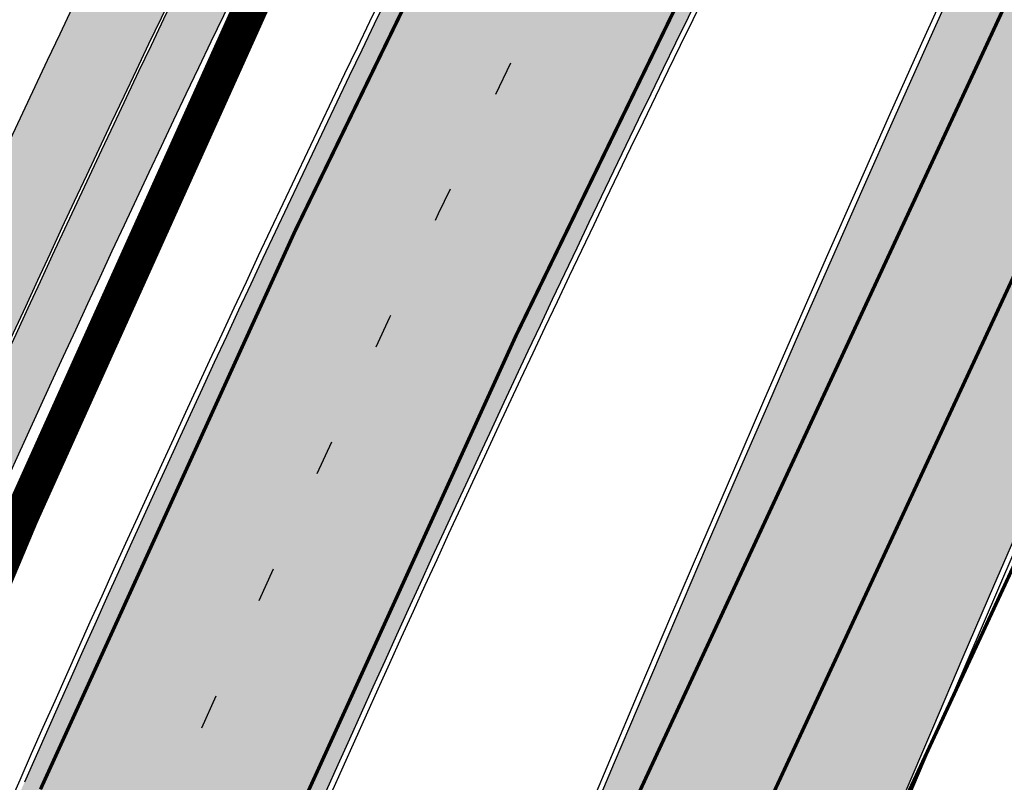
# Model space of a CAD drawing. Units: millimetres. Extents: x 1474 to 557623, y 859 to 6588792.
# Drawn here: x 9036 to 9064, y 10522 to 10544 of the extents above; entities that cross this region are included whole.
import ezdxf

# ---------------------------------------------------------------- set-up
doc = ezdxf.new("R2010")
doc.units = ezdxf.units.MM
doc.linetypes.add('Tkm_921_50', pattern=[4, 1, -3])
for name, color, linetype in [('OPT-krundi piir', 1, 'Continuous'), ('tee', 252, 'Continuous'), ('TL_L_kattemärgistus', 7, 'Continuous'), ('TL_tee_servajoon', 251, 'Continuous'), ('TL_tee_äk_8x20', 251, 'Continuous'), ('TL_tee_äk_ST_10cm', 251, 'Continuous')]:
    doc.layers.add(name, color=color, linetype=linetype)
for name, color, linetype, true_color in [('TL_katend_AB_JRT', 7, 'Continuous', 0xcfe7e7), ('TL_katend_AB_KT', 7, 'Continuous', 0xfff5d6), ('TL_katend_AB_ST-1a', 7, 'Continuous', 0xcbcbcb)]:
    doc.layers.add(name, color=color, linetype=linetype, true_color=true_color)
picture_1 = doc.add_image_def('image2.png', size_in_pixel=(2418, 1847))

# ---------------------------------------------------------------- blocks, each defined once
blk = doc.blocks.new('ringtee')
at = {"layer": 'TL_katend_AB_JRT', "transparency": 33554687}
h = blk.add_hatch(color=256, dxfattribs=at)
h.dxf.hatch_style = 1
edge = h.paths.add_edge_path()
edge.add_arc((546352.8018740426, 6583894.19168174), 34.00000003334782, 327.0163155419566, 341.2120487789037)
edge.add_arc((546413.3917626304, 6583873.579418283), 29.99999999714027, 146.8306961813462, 161.2120487861091, ccw=False)
edge.add_line((546388.2800361315, 6583889.992863749), (546398.1281034127, 6583905.059899651))
edge.add_arc((546423.2398299295, 6583888.646454171), 30.00000001979832, 132.4691846239531, 146.8306961777463, ccw=False)
edge.add_arc((546380.0274408003, 6583935.855451467), 33.9999999792561, 312.4691846140733, 326.830696184669)
edge.add_line((546408.4873974855, 6583917.253546616), (546453.56594193, 6583986.221398697))
edge.add_arc((546425.1059852222, 6584004.823303564), 34.00000000741835, 326.8306961819521, 341.1922077298643)
edge.add_arc((546485.6887323011, 6583984.190059576), 30.00000000129209, 146.8306961886739, 161.1922077305436, ccw=False)
edge.add_line((546460.5770057966, 6584000.603505041), (546470.4250730742, 6584015.670540942))
edge.add_arc((546495.5367995312, 6583999.257095517), 29.99999993964803, 136.7773749401039, 146.8306962030647, ccw=False)
edge.add_line((546473.6758519129, 6584019.802142745), (546483.3641984109, 6584026.327887505))
edge.add_arc((547329.8386476765, 6583473.057995299), 1011.250002166454, 144.492234717001, 146.8306961782707, ccw=False)
edge.add_arc((546459.0227701864, 6584094.383010598), 58.49999999534605, 324.4922347136628, 331.2738727796689)
edge.add_line((546510.3230048134, 6584066.266539861), (546513.024818751, 6584071.196165995))
edge.add_line((546513.024818751, 6584071.196165995), (546528.4257719261, 6584099.296154747))
edge.add_arc((546584.9875690809, 6584068.295943421), 64.49999999696664, 142.6104101772914, 151.2738727800069, ccw=False)
edge.add_line((546533.7407089908, 6584107.46237459), (546559.4053445992, 6584141.042967743))
edge.add_arc((546583.2410934477, 6584122.826023048), 29.99999995343533, 126.2464847897592, 142.6104101939039, ccw=False)
edge.add_arc((546546.3033315525, 6584149.425476928), 19.34999997247286, 352.8601962222171, 358.6065360500191)
edge.add_arc((546583.2410935197, 6584122.826022968), 31.50000006031324, 123.9537363268775, 142.6104101563594)
edge.add_line((546558.2135571546, 6584141.953814981), (546532.5489215463, 6584108.373221827))
edge.add_arc((546584.9875690907, 6584068.295943419), 66.0000000067562, 142.6104101808772, 151.273872783623)
edge.add_line((546527.1103812937, 6584100.017089892), (546509.0076142019, 6584066.987475045))
edge.add_arc((546459.0227703042, 6584094.383010568), 56.9999998777777, 324.49223471122053, 331.27387279081324, ccw=False)
edge.add_arc((547329.8386563124, 6583473.057989532), 1012.750012550231, 144.4922347328242, 146.8304527896784)
edge.add_line((546482.1109657768, 6584027.152160788), (546472.5828045297, 6584020.829395108))
edge.add_arc((546495.5367996607, 6583999.257095411), 31.50000010583797, 136.7773749626103, 146.8306961703733)
edge.add_line((546469.169486749, 6584016.491213216), (546459.3214194714, 6584001.424177315))
edge.add_arc((546485.6887323157, 6583984.19005957), 31.50000001730434, 146.8306961926276, 161.1922077273506)
edge.add_arc((546425.1059852218, 6584004.823303566), 32.50000000821588, 326.8306961815246, 341.19220772740914, ccw=False)
edge.add_line((546452.3103556052, 6583987.042070972), (546407.2318111605, 6583918.07421889))
edge.add_arc((546380.0274407614, 6583935.855451498), 32.50000002897308, 312.4691846265009, 326.8306961759559, ccw=False)
edge.add_arc((546423.2398299588, 6583888.646454148), 31.50000005659198, 132.4691846345518, 146.8306961725962)
edge.add_line((546396.8725170876, 6583905.880571924), (546387.0244498063, 6583890.813536023))
edge.add_arc((546413.3917626692, 6583873.579418265), 31.50000003951978, 146.8306961927302, 161.2120487784604)
edge.add_arc((546352.8018740383, 6583894.191681743), 32.50000003828827, 327.0163155426586, 341.21204877624467, ccw=False)
edge.add_arc((547232.1008358401, 6583323.524179078), 1015.750000115947, 147.0163155356493, 151.9248068839036)
edge.add_line((546335.8734135166, 6583801.56651006), (546314.1452914359, 6583760.830914941))
edge.add_arc((546943.2470901399, 6583425.271789229), 712.999999986899, 151.9248068841728, 156.1975912703558)
edge.add_arc((546943.2470901649, 6583425.271789232), 713.000000008304, 156.1975912714414, 160.595385629175)
edge.add_arc((547232.1008357378, 6583323.524179153), 1019.249999989181, 160.5953856290943, 163.304989623353)
edge.add_arc((546558.9734938064, 6583525.408165706), 316.5000000018895, 163.3049896235432, 173.005989181071)
edge.add_line((546244.8286065962, 6583563.946975248), (546239.7416604188, 6583522.481290341))
edge.add_arc((546231.3049071372, 6583523.516275394), 8.499999999632138, 286.7269475895769, 353.00614178480123, ccw=False)
edge.add_arc((546245.2955062698, 6583476.9625914), 40.11051694332609, 106.7268862126413, 111.6464489251073)
edge.add_arc((546213.5865459668, 6583556.860980243), 45.85000133808029, 275.9514177657647, 291.64644891175004, ccw=False)
edge.add_arc((546218.7034079831, 6583507.776970181), 3.499996845629941, 95.95141793980092, 183.9192911271828)
edge.add_arc((546213.5865364335, 6583556.860977907), 49.35000000099119, 271.8870500234702, 273.6158385344161)
edge.add_line((546216.6988635806, 6583507.609217331), (546216.7039749236, 6583507.824455165))
edge.add_arc((546218.7034112221, 6583507.776973714), 1.999999999993147, 95.95140654357112, 178.6396288113952, ccw=False)
edge.add_arc((546213.5865589741, 6583556.860983437), 47.34999683277544, 275.9514065388912, 291.6464320033812)
edge.add_arc((546245.2954945319, 6583476.962588155), 38.61051830573507, 99.02867697811422, 111.646432005544, ccw=False)
edge.add_arc((546226.5197743758, 6583529.679170063), 19.3498989521469, 311.0861449604975, 318.4396195397922)
edge.add_arc((546245.2954842941, 6583476.962750064), 40.11035683707946, 96.14988430350432, 99.88754310696638)
edge.add_arc((546231.3049098917, 6583523.516297867), 10.00000000285371, 315.2595547922153, 334.9807644796033)
edge.add_arc((546231.3049098912, 6583523.516297866), 10.00000000285457, 334.9807644855671, 353.005989180159)
edge.add_line((546241.2304987473, 6583522.298641955), (546246.3174449247, 6583563.764326863))
edge.add_arc((546558.973493806, 6583525.408165709), 315.0000000007777, 163.3049896234096, 173.0059891812814, ccw=False)
edge.add_arc((547232.1008357524, 6583323.52417915), 1017.750000004139, 160.5953856289897, 163.3049896232548, ccw=False)
edge.add_arc((546943.2470901649, 6583425.271789233), 711.5000000081966, 156.1975912714618, 160.5953856289161, ccw=False)
edge.add_arc((546943.2470901312, 6583425.271789229), 711.4999999788201, 151.9248068840184, 156.1975912700901, ccw=False)
edge.add_line((546315.4687875054, 6583760.124970075), (546337.196909591, 6583800.860565202))
edge.add_arc((547232.1008358701, 6583323.524179063), 1014.250000149166, 147.01631553588, 151.9248068834886, ccw=False)
h = blk.add_hatch(color=256, dxfattribs=at)
h.dxf.hatch_style = 1
edge = h.paths.add_edge_path()
edge.add_arc((546566.3189550668, 6584135.489469165), 29.99999998320967, 317.0992549926583, 333.45926871234917, ccw=False)
edge.add_arc((547090.0807986914, 6583648.767237768), 684.9999995785781, 137.0992549969826, 140.4936260843794)
edge.add_arc((546511.801212747, 6584125.572197736), 64.50000000161927, 314.6116361215398, 320.49362607965514, ccw=False)
edge.add_arc((546536.030481427, 6584101.012219328), 29.99999999933057, 300.36547509267797, 314.61163612702404, ccw=False)
edge.add_arc((546580.7684655178, 6584024.652787829), 58.49999999759704, 120.3654750903409, 127.4569971884693)
edge.add_arc((546580.7684655159, 6584024.65278783), 58.49999999572236, 127.4569971875758, 143.5717241180386)
edge.add_arc((547090.0807992548, 6583648.767237364), 691.5000002700065, 143.5717241184821, 143.7637546100078)
edge.add_arc((547329.8386461266, 6583473.057996364), 988.7500002857679, 143.7637546103978, 146.8306961814994)
edge.add_line((546502.19799328, 6584014.017803393), (546501.7638239043, 6584013.353546601))
edge.add_line((546501.7638239043, 6584013.353546601), (546502.5391375691, 6584006.743241293))
edge.add_arc((546474.4326189165, 6584017.232455238), 29.99999999904712, 326.83069619858026, 339.5346740802465, ccw=False)
edge.add_line((546499.544345422, 6584000.819009778), (546489.6962781446, 6583985.751973873))
edge.add_arc((546464.584551665, 6584002.16541931), 29.99999996517664, 312.46918459164493, 326.8306962073082, ccw=False)
edge.add_arc((546507.7969407475, 6583954.956422026), 33.99999999411661, 132.4691845972679, 146.830696178457)
edge.add_line((546479.336984052, 6583973.558326888), (546459.6992801116, 6583943.513650929))
edge.add_arc((546488.1592368259, 6583924.911746056), 34.00000001583514, 146.8306961799731, 161.1922077363465)
edge.add_arc((546427.5764897388, 6583945.544990037), 29.99999999819852, 326.8306961783684, 341.1922077416845, ccw=False)
edge.add_line((546452.6882162377, 6583929.131544569), (546442.8401489566, 6583914.064508668))
edge.add_arc((546417.7284224399, 6583930.477954147), 30.00000001919134, 312.469184625318, 326.83069617911343, ccw=False)
edge.add_arc((546460.9408115299, 6583883.268956886), 33.99999992864398, 132.4691846022499, 146.8306961926272)
edge.add_line((546432.4808548845, 6583901.870861704), (546406.9713557994, 6583862.842641489))
edge.add_arc((547232.1008357471, 6583323.524179153), 985.7499999973365, 146.8306961807298, 163.3049896234358)
edge.add_arc((546558.9734938048, 6583525.408165707), 282.9999999992872, 163.304989623398, 167.2548470676772)
edge.add_arc((546316.1086079382, 6583580.341281513), 34.00000000106081, 167.2548470679038, 183.3415734301054)
edge.add_arc((546252.217421652, 6583576.610823797), 29.99999999751984, -9.476250647063011, 3.3415734296456208, ccw=False)
edge.add_arc((546558.9734939488, 6583525.408165691), 281.0000001439358, 170.5237493528913, 174.1172128747035)
edge.add_arc((546249.6113276014, 6583557.283707093), 30.00000002786387, 337.7579319237708, 354.11721287579473, ccw=False)
edge.add_arc((546308.8492741595, 6583533.058396134), 33.99999999974985, 157.7579319227808, 195.1560306754726)
edge.add_arc((546321.7349266729, 6583536.548734126), 47.34999999940413, 195.1560306760881, 199.1045586750571)
edge.add_arc((546321.7349266695, 6583536.548734123), 47.34999999532074, 199.1045586731996, 202.6829395729826)
edge.add_arc((546277.4126832078, 6583514.847107245), 3.500000000256104, 79.55324476302987, 109.1045589471405)
edge.add_line((546276.2671574058, 6583518.1543373), (546275.9810895043, 6583518.055251915))
edge.add_arc((546321.73492667, 6583536.548734117), 49.34999999339207, 202.0083233136282, 203.7536935583068)
edge.add_line((546276.5655865477, 6583516.670273104), (546276.7580970601, 6583516.736952998))
edge.add_arc((546277.4126832007, 6583514.847107221), 2.000000018461609, 26.087855945191393, 109.10455779529289, ccw=False)
edge.add_arc((546321.7349421473, 6583536.548709721), 47.3499968329474, 206.0878554519729, 218.6679164078561)
edge.add_arc((546242.8761243667, 6583473.44335164), 53.65000000014475, 10.867096866776308, 38.66791640695408, ccw=False)
edge.add_arc((546253.1878293598, 6583475.422932436), 43.1500000004799, -24.084196733514375, 10.867096867271016, ccw=False)
edge.add_arc((546301.4847816094, 6583460.669817396), 9.350000000171912, 197.7821627564845, 210.0134261140726)
edge.add_arc((546253.1878293565, 6583475.422932435), 44.65000000314223, 334.2043559503085, 370.8670968519112)
edge.add_arc((546242.8761243682, 6583473.443351642), 55.14999999749578, 10.86709685243853, 38.66793270176941)
edge.add_arc((546321.7349266718, 6583536.548734127), 45.84999999888982, 195.1560306838213, 218.6679327022021, ccw=False)
edge.add_arc((546308.8492741605, 6583533.058396133), 32.50000000049097, 157.757931918775, 195.1560306822721, ccw=False)
edge.add_arc((546249.6113276405, 6583557.283707083), 31.49999998784143, 337.7579319172465, 354.1172128786999)
edge.add_arc((546558.9734938279, 6583525.408165706), 279.5000000220249, 170.5237493529841, 174.1172128761347, ccw=False)
edge.add_arc((546252.2174216104, 6583576.610823798), 31.50000003896956, 350.523749353434, 363.3415734264114)
edge.add_arc((546316.1086079378, 6583580.341281513), 32.50000000072666, 167.2548470700838, 183.3415734273754, ccw=False)
edge.add_arc((546558.973493816, 6583525.408165707), 281.5000000100523, 163.3049896229865, 167.2548470684453, ccw=False)
edge.add_arc((547232.100835743, 6583323.524179154), 984.2499999932403, 146.8306961804608, 163.3049896231151, ccw=False)
edge.add_line((546408.2269421263, 6583862.021969218), (546433.7364412093, 6583901.050189431))
edge.add_arc((546460.9408115403, 6583883.268956877), 32.49999994200154, 132.4691846049074, 146.8306961914667, ccw=False)
edge.add_arc((546417.7284224249, 6583930.477954165), 31.50000004227216, 312.4691846236586, 326.8306961676653)
edge.add_line((546444.0957352825, 6583913.243836395), (546453.9438025627, 6583928.310872295))
edge.add_arc((546427.5764897427, 6583945.544990034), 31.49999999337127, 326.8306961783405, 341.1922077447456)
edge.add_arc((546488.1592367415, 6583924.911746097), 32.49999992288485, 146.8306961596674, 161.1922077559607, ccw=False)
edge.add_line((546460.9548664363, 6583942.692978655), (546480.5925703769, 6583972.737654614))
edge.add_arc((546507.7969407607, 6583954.956422018), 32.50000000958359, 132.4691846037829, 146.8306961791128, ccw=False)
edge.add_arc((546464.5845516591, 6584002.165419317), 31.49999997356728, 312.4691845925063, 326.8306962033354)
edge.add_line((546490.9518644699, 6583984.9313016), (546500.7999317473, 6583999.998337504))
edge.add_arc((546474.4326189175, 6584017.232455236), 31.49999999748044, 326.8306961994158, 339.5346740822174)
edge.add_line((546503.9444635018, 6584006.218780596), (546503.0194102288, 6584012.532874326))
edge.add_line((546503.0194102288, 6584012.532874326), (546503.4535796049, 6584013.19713112))
edge.add_arc((547329.8386776259, 6583473.057974562), 987.2500385808927, 143.7637547946064, 146.8306961225541, ccw=False)
edge.add_arc((547090.080799133, 6583648.767237113), 690.0000003209713, 143.5717240944827, 143.7637547648647, ccw=False)
edge.add_arc((546580.7684655185, 6584024.652787829), 56.99999999794144, 120.36547509030399, 143.5717241043407, ccw=False)
edge.add_arc((546536.0304814262, 6584101.01221933), 31.50000000131853, 300.3654750932958, 314.6116361234926)
edge.add_arc((546511.8012127511, 6584125.572197732), 65.999999995529, 314.611636120932, 320.4936260841432)
edge.add_arc((547090.0807988204, 6583648.767237659), 683.4999997473961, 137.0992549976295, 140.4936260838714, ccw=False)
edge.add_arc((546566.3189550684, 6584135.489469165), 31.49999998200118, 317.0992549914804, 335.7526130217292)
edge.add_arc((546598.7675093618, 6584103.56554596), 19.35000002178973, 101.1065174440143, 106.8534581511901)
at = {"layer": 'TL_katend_AB_KT', "transparency": 33554687}
h = blk.add_hatch(color=256, dxfattribs=at)
h.dxf.hatch_style = 1
edge = h.paths.add_edge_path()
edge.add_arc((546502.6699289794, 6584063.46855764), 1.030880234196759, 314.1344148394739, 410.2305876434064)
edge.add_line((546503.3293825053, 6584064.260918105), (546476.4611962743, 6584088.50466135))
edge.add_line((546476.4611962743, 6584088.50466135), (546435.941023762, 6584138.778854402))
edge.add_arc((546434.3838415815, 6584137.523791134), 2.000000037097105, 38.86824397015049, 128.1788845025405)
edge.add_line((546433.1476040833, 6584139.095960653), (546431.6743255112, 6584137.937483617))
edge.add_arc((546446.7404118044, 6584150.079787429), 19.34999994999264, 209.9553081727506, 218.8665971027184, ccw=False)
edge.add_line((546429.9752786942, 6584140.417861645), (546432.022639789, 6584142.027754613))
edge.add_arc((546431.4045210314, 6584142.813839348), 1.000000004427767, 308.1788857593577, 398.86824265648)
edge.add_line((546432.1831121247, 6584143.441370955), (546427.4033723006, 6584149.371690294))
edge.add_arc((546446.7404115881, 6584150.079787451), 19.34999974139926, 179.9528817515125, 182.0971596681766, ccw=False)
edge.add_line((546427.3904183898, 6584150.095700281), (546427.387, 6584150.792))
edge.add_line((546427.387, 6584150.792), (546427.601, 6584153.217))
edge.add_line((546427.601, 6584153.217), (546427.7269863777, 6584153.750811491))
edge.add_line((546427.7269863777, 6584153.750811491), (546478.7969695396, 6584090.38725617))
edge.add_line((546478.7969695396, 6584090.38725617), (546504.7852769917, 6584066.944083577))
edge.add_arc((546505.4173360714, 6584067.71901056), 1.00000525446024, 230.7980439444084, 331.2737315802504)
edge.add_line((546506.2942665824, 6584067.238382442), (546524.9180635782, 6584101.218648477))
edge.add_arc((546584.9875690858, 6584068.295943423), 68.49999999968348, 142.6104101780957, 151.2738727791764, ccw=False)
edge.add_line((546530.5626091423, 6584109.891300557), (546556.2272447484, 6584143.471893707))
edge.add_arc((546583.2410934902, 6584122.826023005), 34.0000000132516, 121.44680071633269, 142.610410178198, ccw=False)
edge.add_arc((546546.3033315612, 6584149.425476932), 19.3499999639896, -1.1037482556222926, 7.145075283465928, ccw=False)
edge.add_arc((546583.2410934579, 6584122.826023037), 31.57999996841284, 123.8514036726471, 142.6104101883656)
edge.add_line((546558.1499951581, 6584142.002393499), (546532.4853595499, 6584108.421800346))
edge.add_arc((546584.9875690707, 6584068.295943429), 66.07999998423043, 142.6104101770247, 151.2738727797318)
edge.add_line((546527.0402271285, 6584100.05553977), (546508.9374600152, 6584067.025924884))
edge.add_arc((546459.0227701839, 6584094.383010596), 56.91999999670082, 324.4922347154952, 331.2738727833226, ccw=False)
edge.add_arc((547329.8386460169, 6583473.057996426), 1012.830000160606, 144.4922347144272, 146.8306961802293)
edge.add_line((546482.0416474823, 6584027.192328967), (546472.5245086693, 6584020.884181901))
edge.add_arc((546495.5367996655, 6583999.257095408), 31.58000011210618, 136.7773749633748, 146.8306961690816)
edge.add_line((546469.102522145, 6584016.534982404), (546459.2544548674, 6584001.467946502))
edge.add_arc((546485.6887322727, 6583984.190059589), 31.57999997027105, 146.8306961805592, 161.1922077363232)
edge.add_arc((546425.1059852263, 6584004.823303563), 32.42000000274098, 326.8306961816577, 341.1922077305578, ccw=False)
edge.add_line((546452.2433910011, 6583987.085840159), (546407.1648465565, 6583918.117988077))
edge.add_arc((546380.0274407789, 6583935.855451483), 32.42000000657873, 312.4691846209258, 326.830696180226, ccw=False)
edge.add_arc((546423.2398299187, 6583888.646454182), 31.58000000440266, 132.4691846226156, 146.8306961846831)
edge.add_line((546396.8055524837, 6583905.924341111), (546386.9574852022, 6583890.857305211))
edge.add_arc((546413.3917626876, 6583873.579418258), 31.58000005922436, 146.8306961992446, 161.2120487775504)
edge.add_arc((546352.8018740587, 6583894.191681731), 32.42000001556101, 327.01631553897005, 341.2120487822321, ccw=False)
edge.add_arc((547232.1008356224, 6583323.524179207), 1015.82999986256, 147.016315535111, 151.9248068840451)
edge.add_line((546335.8028270642, 6583801.604160461), (546314.0747049785, 6583760.868565332))
edge.add_arc((546943.2470901363, 6583425.271789226), 713.079999984673, 151.9248068839439, 156.1975912700399)
edge.add_arc((546943.2470901706, 6583425.27178923), 713.0800000142166, 156.1975912714959, 160.5953856300619)
edge.add_arc((547232.1008357571, 6583323.52417915), 1019.330000008225, 160.5953856299197, 163.3049896237036)
edge.add_arc((546558.9734937988, 6583525.408165706), 316.5799999942518, 163.3049896237518, 173.0059891816867)
edge.add_line((546244.7492018848, 6583563.956716491), (546239.6622557085, 6583522.491031589))
edge.add_arc((546231.3049071374, 6583523.516275394), 8.419999999854882, 286.72691146416366, 353.0061432373317, ccw=False)
edge.add_arc((546245.2954768273, 6583476.962581127), 40.19051830759372, 106.7268494902932, 111.6464193102677)
edge.add_arc((546213.5865589685, 6583556.860983438), 45.76999683518244, 275.9514065452977, 291.6464193119319, ccw=False)
edge.add_arc((546218.703411222, 6583507.776973713), 3.580000000012356, 95.95140654360507, 183.8728728003314)
edge.add_arc((546213.5865364445, 6583556.860977907), 49.34999999994405, 268.9655517849231, 271.7941098770292, ccw=False)
edge.add_line((546212.6955939272, 6583507.519020898), (546212.7431860147, 6583509.523116034))
edge.add_arc((546211.7434629161, 6583509.546856877), 1.000004950726693, 358.6396288221286, 447.7692289199628)
edge.add_arc((546213.5865364531, 6583556.860977904), 46.34999999714272, 256.1045064692187, 267.7692289715268, ccw=False)
edge.add_arc((546211.3050946955, 6583547.638989154), 36.84999720805893, 225.0167577106023, 256.104506487661, ccw=False)
edge.add_arc((546171.1178351818, 6583507.428215036), 19.99999999865799, 45.01675773057836, 62.33400948865712)
edge.add_line((546180.4041634628, 6583525.141602826), (546179.2180622095, 6583525.763422082))
edge.add_line((546179.2180622095, 6583525.763422082), (546163.276013197, 6583534.121117535))
edge.add_line((546163.276013197, 6583534.121117535), (546164.6689624392, 6583536.778125703))
edge.add_line((546164.6689624392, 6583536.778125703), (546181.7970967154, 6583527.798619378))
edge.add_arc((546171.117820469, 6583507.428225852), 22.99999725179319, 45.016749495086, 62.33400949261721, ccw=False)
edge.add_arc((546211.3050858073, 6583547.638994276), 33.85000004478909, 225.0167495180755, 256.1044538507648)
edge.add_arc((546213.5865360425, 6583556.860981169), 43.35000306792604, 256.1044539001397, 291.646433159061)
edge.add_arc((546245.2954755313, 6583476.96258074), 42.61051830422768, 106.72686660613789, 111.64643318991489, ccw=False)
edge.add_arc((546231.3048976749, 6583523.516283371), 6.000010363180405, 286.7268666062147, 353.0059891848285)
edge.add_line((546237.2602612731, 6583522.785688563), (546242.3472093834, 6583564.251389227))
edge.add_arc((546558.9734938036, 6583525.408165709), 318.9999999984772, 163.3049896231243, 173.0059891812257, ccw=False)
edge.add_arc((547232.100835774, 6583323.524179144), 1021.750000026568, 160.5953856286534, 163.3049896232007, ccw=False)
edge.add_arc((546943.2470901501, 6583425.271789239), 715.4999999923688, 156.1975912714087, 160.5953856283843, ccw=False)
edge.add_arc((546943.247090136, 6583425.271789228), 715.4999999839678, 151.9248068840105, 156.1975912701346, ccw=False)
edge.add_line((546311.9394646519, 6583762.007489715), (546333.6675867324, 6583802.743084834))
edge.add_arc((547232.1008354933, 6583323.524179275), 1018.249999717165, 147.0163155344084, 151.9248068845598, ccw=False)
edge.add_arc((546352.8018740658, 6583894.191681727), 30.00000000712372, 327.0163155378892, 341.2120487870008)
edge.add_arc((546413.391762647, 6583873.579418277), 34.00000001462027, 146.8306961880443, 161.2120487864021, ccw=False)
edge.add_line((546384.931805931, 6583892.181323146), (546394.7798732125, 6583907.248359046))
edge.add_arc((546423.2398299119, 6583888.646454189), 33.99999999469983, 132.469184621612, 146.8306961885675, ccw=False)
edge.add_arc((546380.0274408105, 6583935.855451458), 29.9999999662988, 312.469184609839, 326.8306961874322)
edge.add_line((546405.1391672853, 6583919.442006011), (546450.2177117297, 6583988.409858092))
edge.add_arc((546425.1059852522, 6584004.823303547), 29.99999997310387, 326.8306961768301, 341.1922077422869)
edge.add_arc((546485.6887323004, 6583984.190059576), 34.00000000077527, 146.8306961878207, 161.1922077310324, ccw=False)
edge.add_line((546457.2287755961, 6584002.791964437), (546467.0768428737, 6584017.859000337))
edge.add_arc((546495.5367995509, 6583999.2570955), 33.99999996538723, 136.7773749426395, 146.8306961956549, ccw=False)
edge.add_line((546470.7610588912, 6584022.541482381), (546480.0159682115, 6584028.516346902))
edge.add_line((546480.0159682115, 6584028.516346902), (546484.5874434116, 6584035.448401156))
edge.add_arc((546482.9223339278, 6584036.55628671), 1.999999998655454, 326.3620732368273, 392.3110937756885)
edge.add_line((546484.6126506359, 6584037.625318713), (546484.2027002159, 6584038.273518246))
edge.add_line((546484.2027002159, 6584038.273518246), (546488.154243381, 6584040.772651147))
edge.add_arc((547329.8386432368, 6583473.057998359), 1015.249996774528, 144.4922347096531, 146.0004043978846, ccw=False)
h = blk.add_hatch(color=256, dxfattribs=at)
h.dxf.hatch_style = 1
edge = h.paths.add_edge_path()
edge.add_arc((547090.0807997658, 6583648.76723725), 687.5000007495258, 143.5717241365765, 143.7637546045014, ccw=False)
edge.add_arc((546580.7684655157, 6584024.65278783), 54.49999999590661, 120.36547508932719, 143.5717241240405, ccw=False)
edge.add_arc((546536.0304814272, 6584101.012219329), 33.99999999981538, 300.3654750906426, 314.6116361294813)
edge.add_arc((546511.801212745, 6584125.572197735), 68.50000000233236, 314.6116361254909, 320.4936260803239)
edge.add_arc((547090.080798074, 6583648.767238297), 680.9999987659484, 137.0992549942548, 140.4936260858028, ccw=False)
edge.add_arc((546566.3189550696, 6584135.489469159), 33.99999997770982, 317.0992549963152, 324.8735735548869)
edge.add_arc((546598.2164475045, 6584113.049549906), 5.000000019041812, 93.32539501509672, 144.8735734454342, ccw=False)
edge.add_arc((546598.7969285959, 6584104.151271541), 13.91711135184472, 80.66305583687341, 93.58618526559218, ccw=False)
edge.add_arc((546600.266106773, 6584112.946601658), 5.00000000601263, 47.91152711932841, 80.92384615818162, ccw=False)
edge.add_line((546603.6174934276, 6584116.657155195), (546605.5539861103, 6584118.862975332))
edge.add_line((546605.5539861103, 6584118.862975332), (546605.4241139425, 6584118.976987418))
edge.add_arc((546600.1462799931, 6584112.964960399), 8.000000004457934, 48.72077338300765, 81.65497543145872)
edge.add_arc((546598.7675093419, 6584103.565545852), 17.50000012711862, 81.65497547910563, 90.3883479575395)
edge.add_arc((546598.6421182175, 6584122.065121031), 1.000000001005396, 157.4460741852697, 270.3883479191859, ccw=False)
edge.add_arc((546566.3189635813, 6584135.48946571), 33.99999079475508, 337.4460739618502, 338.2601703273874)
edge.add_arc((546598.7675093609, 6584103.565545894), 19.35000008636004, 92.56745435697918, 100.8167779123404)
edge.add_arc((546566.3189550486, 6584135.489469177), 31.58000000494478, 317.09925499929017, 335.85497099227695, ccw=False)
edge.add_arc((547090.0807988239, 6583648.767237648), 683.4199997566951, 137.0992549972254, 140.4936260827597)
edge.add_arc((546511.8012126798, 6584125.572197803), 66.08000009603721, 314.61163608298745, 320.4936260820387, ccw=False)
edge.add_arc((546536.0304815607, 6584101.012219163), 31.57999978686683, 300.3654750750875, 314.61163608322937, ccw=False)
edge.add_arc((546580.7684655278, 6584024.652787824), 56.92000000846155, 120.3654750745427, 143.571724101621)
edge.add_arc((547090.080699305, 6583648.767310834), 689.919876222449, 143.5717240971834, 143.7637544250746)
edge.add_arc((547329.8386454849, 6583473.057996806), 987.1699995072308, 143.7637544694627, 146.8306961826132)
edge.add_line((546503.5205442086, 6584013.153361931), (546503.0863748328, 6584012.489105138))
edge.add_line((546503.0863748328, 6584012.489105138), (546504.0194142181, 6584006.190809358))
edge.add_arc((546474.4326190179, 6584017.232455188), 31.5799998870701, 326.83069617279153, 339.5346740980378, ccw=False)
edge.add_line((546500.8668963512, 6583999.954568317), (546491.018829074, 6583984.887532412))
edge.add_arc((546464.584551662, 6584002.165419314), 31.57999996980845, 312.4691845915868, 326.8306962042341, ccw=False)
edge.add_arc((546507.7969407677, 6583954.956422011), 32.42000001884285, 132.4691846055729, 146.830696176719)
edge.add_line((546480.6595349809, 6583972.693885426), (546461.021831041, 6583942.649209468))
edge.add_arc((546488.1592368213, 6583924.911746057), 32.42000001146514, 146.8306961760389, 161.1922077341071)
edge.add_arc((546427.5764897518, 6583945.54499003), 31.57999998344171, 326.83069617600665, 341.19220774623005, ccw=False)
edge.add_line((546454.0107671667, 6583928.267103108), (546444.1626998868, 6583913.200067207))
edge.add_arc((546417.72842245, 6583930.477954142), 31.58000000839844, 312.4691846180018, 326.8306961793446, ccw=False)
edge.add_arc((546460.9408115299, 6583883.268956888), 32.41999992709184, 132.4691846039395, 146.8306961965677)
edge.add_line((546433.8034058138, 6583901.006420243), (546408.2939067289, 6583861.978200028))
edge.add_arc((547232.1008357443, 6583323.524179153), 984.1699999948403, 146.830696180608, 163.3049896231122)
edge.add_arc((546558.9734938199, 6583525.408165709), 281.4200000134225, 163.304989623678, 167.2548470692657)
edge.add_arc((546316.1086079277, 6583580.341281512), 32.41999999082761, 167.2548470669012, 183.3415734310371)
edge.add_arc((546252.2174216653, 6583576.610823795), 31.57999998431547, -9.476250648004282, 3.3415734329104794, ccw=False)
edge.add_arc((546558.9734938326, 6583525.408165705), 279.4200000269132, 170.5237493518293, 174.1172128760503)
edge.add_arc((546249.6113276291, 6583557.283707086), 31.57999999955059, 337.75793191856604, 354.11721287572544, ccw=False)
edge.add_arc((546308.8492741555, 6583533.058396133), 32.41999999614129, 157.7579319172063, 195.1560306769063)
edge.add_arc((546321.734926675, 6583536.548734128), 45.77000000204792, 195.1560306784814, 218.6679327015701)
edge.add_arc((546242.8761243422, 6583473.443351629), 55.23000002573979, 10.867096858769628, 38.66793269474471, ccw=False)
edge.add_arc((546253.1878293435, 6583475.422932438), 44.73000001550595, -25.864464925705306, 10.867096842933393, ccw=False)
edge.add_arc((546301.4847816026, 6583460.669817392), 9.34999999160303, 210.6037923843064, 226.9750606620287)
edge.add_arc((546253.1878293604, 6583475.422932435), 47.14999999948274, 332.7503542956122, 370.8670968587434)
edge.add_arc((546242.8761243677, 6583473.443351641), 57.64999999847969, 10.86709685810547, 38.66793270184146)
edge.add_arc((546321.7349266754, 6583536.548734128), 43.35000000224575, 195.1560306857319, 218.6679327006886, ccw=False)
edge.add_arc((546308.8492741608, 6583533.058396135), 30.00000000095753, 157.7579319215509, 195.1560306882484, ccw=False)
edge.add_arc((546249.6113276288, 6583557.283707086), 33.99999999977911, 337.7579319211054, 354.1172128771094)
edge.add_arc((546558.9734938093, 6583525.408165707), 277.0000000035758, 170.5237493526803, 174.1172128757779, ccw=False)
edge.add_arc((546252.2174216034, 6583576.610823798), 34.00000004595378, 350.5237493542256, 363.3415734272468)
edge.add_arc((546316.1086079341, 6583580.341281513), 29.9999999969464, 167.2548470680874, 183.3415734261461, ccw=False)
edge.add_arc((546558.973493801, 6583525.40816571), 278.9999999947298, 163.304989623699, 167.2548470682639, ccw=False)
edge.add_arc((547232.1008357556, 6583323.524179152), 981.7500000056381, 146.8306961805043, 163.3049896235201, ccw=False)
edge.add_line((546410.3195860032, 6583860.6541821), (546435.8290850844, 6583899.682402309))
edge.add_arc((546460.9408116137, 6583883.268956814), 30.00000003837772, 132.4691846258361, 146.8306961669402, ccw=False)
edge.add_arc((546417.7284224653, 6583930.477954129), 33.99999998807372, 312.4691846140358, 326.8306961812689)
edge.add_line((546446.1883791568, 6583911.876049272), (546456.0364464378, 6583926.943085173))
edge.add_arc((546427.5764897119, 6583945.54499005), 34.00000002761794, 326.8306961854516, 341.1922077364757)
edge.add_arc((546488.1592367415, 6583924.911746096), 29.99999992327253, 146.8306961570985, 161.1922077549561, ccw=False)
edge.add_line((546463.0475103114, 6583941.325191532), (546482.685214252, 6583971.369867492))
edge.add_arc((546507.7969407366, 6583954.956422037), 29.99999997853856, 132.4691845959247, 146.8306961857393, ccw=False)
edge.add_arc((546464.584551642, 6584002.16541933), 33.99999999505985, 312.4691845990044, 326.8306962002065)
edge.add_line((546493.0445083454, 6583983.563514479), (546502.8925756228, 6583998.630550383))
edge.add_arc((546474.4326189227, 6584017.232455233), 33.99999999171772, 326.8306961984075, 339.5346740836395)
edge.add_line((546506.2866733896, 6584005.344679434), (546505.112054103, 6584011.165087203))
edge.add_line((546505.112054103, 6584011.165087203), (546505.5462234833, 6584011.829344003))
edge.add_arc((547329.8386444254, 6583473.057997501), 984.7499982397436, 145.8543394411695, 146.8306961823904, ccw=False)
edge.add_arc((547329.8386438936, 6583473.057997922), 984.7499975633472, 143.7637545906812, 145.8543394440728, ccw=False)
at = {"layer": 'TL_katend_AB_ST-1a', "transparency": 33554687}
h = blk.add_hatch(color=256, dxfattribs=at)
h.dxf.hatch_style = 1
edge = h.paths.add_edge_path()
edge.add_line((546490.8977163659, 6584021.403853871), (546393.1599062189, 6583871.870036488))
edge.add_arc((547232.1008357427, 6583323.524179145), 1002.249999998085, 146.8306961807089, 151.924806883104)
edge.add_line((546347.7848781617, 6583795.213006301), (546326.0567560787, 6583754.477411179))
edge.add_arc((546943.2470901483, 6583425.271789232), 699.4999999929402, 151.9248068828264, 156.1975912707717)
edge.add_arc((546357.6837609451, 6583683.565396354), 59.50000000290418, 156.1975912701597, 162.5204927130947)
edge.add_line((546300.9312066565, 6583701.437094148), (546287.0864464636, 6583657.472300565))
edge.add_arc((546229.3800677465, 6583675.644363024), 60.49999998899862, 340.65052323761745, 342.52049271297113, ccw=False)
edge.add_arc((547232.1008357366, 6583323.524179135), 1002.249999992761, 160.6505232386254, 163.3049896218807)
edge.add_arc((546558.9734938071, 6583525.408165705), 299.5000000021687, 163.3049896219718, 182.8140211424391)
edge.add_line((546259.8346449342, 6583510.704455419), (546255.192378506, 6583513.343545175))
edge.add_arc((546235.6929593512, 6583513.494054344), 19.5000000097709, 359.5577627821495, 362.1106111501164)
edge.add_arc((546558.9734937875, 6583525.408165716), 303.9999999827449, 181.0487464296328, 182.1106111512901, ccw=False)
edge.add_arc((546254.0245858685, 6583519.825733595), 0.9999999998358083, 1.048746436241095, 173.0059892216367)
edge.add_line((546253.032026983, 6583519.947499185), (546245.8746397825, 6583527.304846454))
edge.add_line((546245.8746397825, 6583527.304846454), (546250.287680466, 6583563.277264499))
edge.add_arc((546558.9734938032, 6583525.408165708), 310.9999999982229, 163.3049896230779, 173.005989181056, ccw=False)
edge.add_arc((547232.100835739, 6583323.52417915), 1013.749999991209, 160.5953856288489, 163.3049896230309, ccw=False)
edge.add_arc((546943.2470901677, 6583425.271789232), 707.500000010848, 156.1975912715376, 160.5953856290781, ccw=False)
edge.add_arc((546943.247090139, 6583425.271789233), 707.4999999841548, 151.9248068822561, 156.1975912706669, ccw=False)
edge.add_line((546318.9981103727, 6583758.242450461), (546340.7262324663, 6583798.9780456))
edge.add_arc((547232.1008357838, 6583323.524179134), 1010.250000038446, 147.0913629573895, 151.9248068822738, ccw=False)
edge.add_arc((546350.3760775758, 6583894.126067455), 40.00000076740462, 327.0913631443233, 340.3264293979851)
edge.add_line((546388.0411158964, 6583880.659629555), (546389.9945340372, 6583886.12325475))
edge.add_arc((546408.8270528525, 6583879.390035944), 20.0000000104029, 146.8306961831227, 160.3264294533987, ccw=False)
edge.add_line((546392.0859018426, 6583890.332332928), (546399.1138071805, 6583901.084666256))
edge.add_arc((546424.2255336676, 6583884.671220797), 29.99999998313263, 136.2110409006771, 146.8306961808495, ccw=False)
edge.add_line((546402.5687259578, 6583905.431343119), (546409.3316864355, 6583912.486414008))
edge.add_arc((546380.4559428653, 6583940.16657707), 39.99999992347644, 316.2110408924447, 326.8306961876273)
edge.add_line((546413.9382448054, 6583918.281983159), (546484.2012559574, 6584025.780772651))
edge.add_arc((547329.8386456097, 6583473.057996845), 1010.249999590391, 144.4922347182334, 146.8306961879123, ccw=False)
edge.add_arc((546459.0227702091, 6584094.383010625), 59.49999998820324, 324.4922347148268, 327.1834494937708)
edge.add_line((546509.027170563, 6584062.136926462), (546534.1427586306, 6584101.083978586))
edge.add_arc((546584.987569074, 6584068.295943424), 60.49999999010614, 142.6104101789474, 147.1834494899926, ccw=False)
edge.add_line((546536.918808839, 6584105.033448623), (546561.7965682975, 6584137.584462856))
edge.add_arc((546546.303331523, 6584149.425476931), 19.50000000204378, 322.610410181219, 356.63815244776)
edge.add_line((546565.7697739339, 6584148.28196482), (546572.9622729323, 6584146.887321336))
edge.add_arc((546573.0574514136, 6584147.378178811), 0.5000000035823731, 259.0263832235378, 322.6104098702493)
edge.add_line((546573.4547138961, 6584147.074563061), (546582.595970451, 6584159.035333594))
edge.add_arc((546581.8014454853, 6584159.642565086), 1.000000003098986, 322.6104102296731, 382.6566627911184)
edge.add_line((546582.7242752042, 6584160.027773233), (546579.70943691, 6584167.25031614))
edge.add_arc((546574.2505534102, 6584185.970641731), 19.49999998203858, 286.2567875126724, 322.4203273857452)
edge.add_arc((548502.615925119, 6582702.018972823), 2413.75000000986, 141.4997575390001, 142.4203273694598, ccw=False)
edge.add_arc((546660.9494792337, 6584166.959334969), 60.50000000094546, 134.4005305303204, 141.4997575394947, ccw=False)
edge.add_line((546618.6194468864, 6584210.184540134), (546635.2140594312, 6584226.435486384))
edge.add_arc((546593.5836970421, 6584268.946225347), 59.49999999877274, 314.4005305295761, 320.6209651996655)
edge.add_arc((548502.6161558056, 6582702.01878278), 2410.250298894574, 140.3622458470789, 140.6209651877786, ccw=False)
edge.add_arc((546615.6954176244, 6584265.110800171), 39.99999995491049, 320.3622458190567, 333.5914723668182)
edge.add_line((546651.5212405008, 6584247.320060681), (546654.1046149966, 6584252.52229059))
edge.add_arc((546672.017526194, 6584243.626920983), 19.99999970029065, 139.8981510117445, 153.5914724148508, ccw=False)
edge.add_arc((548502.6164331383, 6582702.018543668), 2413.250665032609, 139.5953773216083, 139.8981511391522, ccw=False)
edge.add_arc((546687.8043836684, 6584246.797154553), 30.00000017391454, 128.7240550214776, 139.5953772351951, ccw=False)
edge.add_line((546669.0372758616, 6584270.202189802), (546675.5450570143, 6584275.420393023))
edge.add_arc((546650.5222467672, 6584306.627106524), 40.00000000276027, 308.7240549874783, 332.6569912664477)
edge.add_arc((546642.0836561217, 6584310.990612897), 49.5000000002078, 332.6569912659198, 373.0323186580536)
edge.add_arc((546743.4049304401, 6584334.442678264), 54.49999999735139, 140.1406476286465, 193.0323186598482, ccw=False)
edge.add_line((546701.569639052, 6584369.372012557), (546707.747293397, 6584361.065655563))
edge.add_arc((546743.4049304414, 6584334.442678263), 44.49999999874993, 143.253964836275, 194.293594578101)
edge.add_arc((546651.345813255, 6584310.988063724), 50.5000000030995, -40.99443838277199, 14.293594575243503, ccw=False)
edge.add_arc((548502.6159251074, 6582702.018972805), 2402.250000011212, 139.0055616157916, 142.6104101811082)
edge.add_line((546593.9683334177, 6584160.74082199), (546533.5260020118, 6584081.655758351))
edge.add_arc((547329.8386459079, 6583473.057996518), 1002.250000018484, 142.6104101811871, 146.8306961808348)
h = blk.add_hatch(color=256, dxfattribs=at)
h.dxf.hatch_style = 1
edge = h.paths.add_edge_path()
edge.add_arc((547090.0807988583, 6583648.767237484), 692.4999998792293, 143.5717241060926, 143.7637546170883)
edge.add_arc((547329.8386425674, 6583473.05799883), 989.749995957828, 143.7637546166254, 146.8306961878972)
edge.add_line((546501.3609357331, 6584014.564918247), (546457.0941926691, 6583946.839080482))
edge.add_arc((546490.5764947373, 6583924.954486491), 40.00000007397077, 146.830696193068, 160.3264294480296)
edge.add_line((546452.9114570579, 6583938.420924124), (546450.9737183327, 6583933.001153571))
edge.add_arc((546432.1411995107, 6583939.734372375), 20.00000001613376, 326.8306961938881, 340.3264294649354, ccw=False)
edge.add_line((546448.8823505274, 6583928.792075391), (546441.85444519, 6583918.039742065))
edge.add_arc((546416.7427186449, 6583934.453187567), 30.00000005570675, 316.2110409153573, 326.8306961715728, ccw=False)
edge.add_line((546438.3995264125, 6583913.693065201), (546431.6365659316, 6583906.637994309))
edge.add_arc((546460.5123095735, 6583878.957831196), 40.00000001069111, 136.2110409105609, 146.8306961832538)
edge.add_line((546427.030007562, 6583900.842425157), (546403.6231255984, 6583865.031100883))
edge.add_arc((547232.1008357469, 6583323.524179152), 989.7499999976304, 146.8306961807621, 163.3049896231068)
edge.add_arc((546558.9734938133, 6583525.408165711), 287.0000000065743, 163.3049896236552, 166.8668449495078)
edge.add_arc((546318.4338654765, 6583581.530239853), 39.99999999362227, 166.8668449480951, 182.8379797055739)
edge.add_line((546278.4829240103, 6583579.549766311), (546278.7439911728, 6583574.283410204))
edge.add_arc((546258.7685204298, 6583573.293173433), 20.00000000655498, -9.062772699351513, 2.8379797028545113, ccw=False)
edge.add_arc((546558.9734937898, 6583525.408165727), 283.9999999820013, 170.9372272983684, 173.671979603618)
edge.add_arc((546246.8866420416, 6583560.017369045), 29.99999999953173, 345.04283752087963, 353.67197960402234, ccw=False)
edge.add_line((546275.8702139568, 6583552.274465261), (546273.8441710557, 6583544.690493953))
edge.add_arc((546312.488933609, 6583534.366622241), 39.99999999911185, 165.0428375203353, 193.2791739547207)
edge.add_arc((546321.7349266727, 6583536.548734128), 49.49999999982688, 193.2791739552637, 218.6679327026598)
edge.add_line((546283.0863057408, 6583505.620848651), (546275.2030112237, 6583499.466848449))
edge.add_arc((546314.5405482436, 6583531.133995169), 50.50000000172857, 178.6580946579399, 218.8344444702276, ccw=False)
edge.add_arc((546558.9734938028, 6583525.408165707), 294.9999999969999, 163.3049896231311, 178.6580946567526, ccw=False)
edge.add_arc((547232.1008357534, 6583323.52417915), 997.7500000039655, 146.8306961810417, 163.3049896233391, ccw=False)
edge.add_line((546396.9266651967, 6583869.408019672), (546494.6644753342, 6584018.941837042))
edge.add_arc((547329.8386458762, 6583473.057996525), 997.7499999885348, 143.7637546114312, 146.8306961808458, ccw=False)
edge.add_arc((547090.080799034, 6583648.767237504), 700.5000000092817, 136.8057684218276, 143.7637546115012, ccw=False)
edge.add_arc((546074.5315022937, 6584602.239117475), 692.4999999927213, 316.8057684214089, 319.6171724698307)
edge.add_arc((546556.7081908112, 6584192.123717823), 59.50000000724123, 319.6171724719567, 327.8178275668924)
edge.add_line((546607.0665471213, 6584160.433246848), (546635.7514426195, 6584206.015535271))
edge.add_arc((546686.9561578522, 6584173.792451342), 60.49999999974339, 140.9717817124257, 147.8178275660421, ccw=False)
edge.add_arc((548502.6159250704, 6582702.018972845), 2397.749999957254, 138.8977256517492, 140.9717817134533, ccw=False)
edge.add_arc((546620.8449094248, 6584343.724003335), 99.50000003516354, 318.8977256548628, 334.6518935797261)
edge.add_arc((546729.291718771, 6584292.349988231), 20.49999948686282, 152.0719318112349, 154.6518936092683, ccw=False)
edge.add_line((546711.1792252073, 6584301.951423326), (546717.1648271622, 6584294.883963043))
edge.add_arc((546731.8964989277, 6584282.107897594), 19.5000000351617, 139.0664845148508, 150.9766389126917)
edge.add_arc((546620.8449100232, 6584343.724002982), 107.4999993404819, 328.27297491150125, 330.97663893162206, ccw=False)
edge.add_arc((546713.1310125404, 6584286.66679363), 0.9999999999313404, 148.2729748661144, 308.8694459571506)
edge.add_arc((546776.8271301456, 6584207.641135429), 100.500000256306, 123.17871013383751, 128.8694459132032, ccw=False)
edge.add_line((546721.8282776473, 6584291.756391331), (546722.3666388127, 6584282.4094772))
edge.add_arc((546776.8271300347, 6584207.641135588), 92.50000006247946, 126.0692098389709, 138.8977256459321)
edge.add_arc((548502.615925093, 6582702.018972822), 2382.749999988316, 138.8977256516926, 140.1925254549535)
edge.add_arc((546717.8952489047, 6584189.386671293), 59.49999999559979, 140.1925254588584, 144.8598031640194)
edge.add_line((546669.2393552845, 6584223.633627588), (546642.831531281, 6584186.1150737))
edge.add_arc((546593.3578918921, 6584220.937609561), 60.49999998508324, 321.495841718762, 324.8598026144267, ccw=False)
edge.add_arc((548502.6159252013, 6582702.018972816), 2379.25000007777, 141.4958422654677, 141.9532477865877)
edge.add_arc((546074.5315023327, 6584602.239117517), 703.9999999880257, 320.075036991081, 321.95324778531983, ccw=False)
edge.add_arc((546629.373239677, 6584137.908527852), 19.50000001064735, 140.0750369941107, 173.504889863785)
edge.add_line((546609.9984001571, 6584140.114336999), (546602.9557936558, 6584141.959631828))
edge.add_arc((546602.8290623765, 6584141.475959237), 0.499999992367914, 75.31749615886575, 138.9061706817983)
edge.add_arc((546074.5315022955, 6584602.239117482), 700.4999999958842, 317.745613199181, 318.9061701122957, ccw=False)
edge.add_arc((546593.7584045619, 6584130.534046538), 0.999999997719542, 137.7456131885386, 196.7817846342662)
edge.add_line((546592.8009932265, 6584130.245319106), (546595.0727295786, 6584122.712310783))
edge.add_arc((546598.7675093563, 6584103.565545972), 19.50000000866968, 100.9221990898624, 137.2102217557388)
edge.add_arc((547090.0807989895, 6583648.767237473), 688.9999999959872, 137.2102217586394, 140.4936260814709)
edge.add_arc((546511.8012127538, 6584125.57219773), 60.49999999210017, 315.3198815667264, 320.4936260777415, ccw=False)
edge.add_line((546554.8193449938, 6584083.031742894), (546538.4613767817, 6584066.490094654))
edge.add_arc((546580.7684655185, 6584024.652787832), 59.49999999626492, 135.3198815694399, 143.5717241104043)
at = {"layer": 'TL_L_kattemärgistus', "transparency": 33554687, "const_width": 0.1, "flags": 128}
for points in [[(546397.3451939713, 6583869.134462247, 0.07200673078586442), (546276.8874003127, 6583610.011273558)], [(546403.2045968216, 6583865.304658305, 0.07200673078605972), (546283.5923329255, 6583608.000333813)], [(546319.4392757314, 6583758.00713551, 0.01864569930322842), (546296.382599915, 6583710.60550835)], [(546325.6155907257, 6583754.712726141, 0.01864569930322187), (546302.7871988283, 6583707.780422022)]]:
    blk.add_lwpolyline(points, format="xyb", dxfattribs=at)
at = {"layer": 'TL_L_kattemärgistus', "linetype": 'Tkm_921_50', "transparency": 33554687, "const_width": 0.1, "flags": 128}
blk.add_lwpolyline([(546400.2748953964, 6583867.219560276, 0.07200673078598249), (546280.2398666193, 6583609.005803686)], format="xyb", dxfattribs=at)
at = {"layer": 'TL_L_kattemärgistus', "linetype": 'Tkm_921_50', "transparency": 33554687}
blk.add_arc((546943.2470901546, 6583425.271789233), 703.4999999981293, 151.9248068824816, 156.1975912712289, dxfattribs=at)
at = {"layer": 'TL_tee_servajoon'}
for centre, radius, start, end in [((547232.1008357485, 6583323.524179154), 985.7499999984291, 146.830696181086, 163.3049896233418), ((547232.1008357487, 6583323.524179155), 981.7499999982786, 146.8306961811264, 163.3049896233913), ((546943.24709014, 6583425.271789228), 715.4999999875936, 151.9248068815451, 156.1975912702625), ((546943.2470901283, 6583425.271789229), 711.4999999761573, 151.9248068812699, 156.1975912699955)]:
    blk.add_arc(centre, radius, start, end, dxfattribs=at)
at = {"layer": 'TL_tee_äk_8x20'}
for centre, radius, start, end in [((547232.1008357456, 6583323.524179153), 984.2499999961299, 146.8306961809593, 163.3049896232214), ((547232.1008357457, 6583323.524179153), 984.169999996093, 146.8306961809795, 163.3049896232472), ((546943.2470901397, 6583425.271789228), 713.0799999870117, 151.9248068815845, 156.1975912702863), ((546943.2470901406, 6583425.271789229), 712.9999999871703, 151.9248068817251, 156.1975912704469)]:
    blk.add_arc(centre, radius, start, end, dxfattribs=at)
at = {"layer": 'TL_tee_äk_ST_10cm'}
for centre, radius, start, end in [((547232.100835748, 6583323.524179149), 997.8999999996173, 146.8306961809024, 163.3049896230751), ((547232.1008357478, 6583323.524179149), 997.7499999995827, 146.8306961808771, 163.3049896230382), ((547232.1008357486, 6583323.524179152), 989.7499999991227, 146.8306961810118, 163.3049896232469), ((547232.1008357485, 6583323.524179151), 989.599999999695, 146.830696180945, 163.3049896231599), ((546943.2470901279, 6583425.27178923), 707.6499999753548, 151.9248068813361, 156.1975912700701), ((546943.2470901404, 6583425.271789232), 707.4999999858262, 151.9248068819012, 156.1975912706435), ((546943.2470901571, 6583425.271789232), 699.5000000009261, 151.9248068824854, 156.1975912712269), ((546943.2470901461, 6583425.271789231), 699.3499999914734, 151.9248068820115, 156.1975912707542), ((546943.2470901767, 6583425.271789232), 707.6500000192332, 156.197591271802, 160.5953856298382)]:
    blk.add_arc(centre, radius, start, end, dxfattribs=at)

msp = doc.modelspace()

# ---------------------------------------------------------------- linework, layer by layer
at = {"layer": 'OPT-krundi piir', "linetype": 'ByBlock', "const_width": 0.3}
msp.add_lwpolyline([(9076.16535265703, 10625.43765101804), (9086.404231528693, 10644.61932167726), (9202.503392664192, 10831.69562269876), (9212.61220963666, 10825.03727942089), (9201.130684053584, 10807.45391628834), (9198.83105003467, 10808.93145436829), (9193.65514904348, 10796.27005129436), (9109.95074852329, 10667.64488289541), (9083.36588010419, 10622.67721914629), (9043.971850090136, 10547.78111469316), (9035.774357372487, 10529.5714992754), (9030.065041105438, 10516.80599468889), (9027.354604515538, 10510.0893788006), (9019.409739821625, 10490.52900012804), (9008.112137303164, 10458.91172304226), (8997.456395095389, 10450.42895627802), (9013.650505513477, 10497.81348136382), (9029.204665726575, 10533.51141946519), (9037.43714241212, 10552.40555706749), (9039.836565432313, 10556.93029204326), (9076.16535265703, 10625.43765101804)], dxfattribs=at)
at = {"layer": 'OPT-krundi piir'}
for const_width in [1, 0.5]:
    msp.add_lwpolyline([(9151.49230842077, 10731.6208084816), (9109.95074852329, 10667.64488289541), (9083.529402740009, 10622.63485935925), (9057.601734047697, 10573.7513629509), (9043.751271710906, 10547.27805588058), (9035.733575502818, 10529.48097473791), (9019.40973982116, 10490.52900012711), (9008.11213730363, 10458.91172304319), (9008.11213730363, 10458.91172304319)], dxfattribs=dict(at, const_width=const_width))

# ---------------------------------------------------------------- block references
at = {"layer": 'tee'}
msp.add_blockref('ringtee', (-537260.1056246733, -6573188.948040294), dxfattribs=at)

# ---------------------------------------------------------------- referenced raster images: frames only (the image files are external)
image = msp.add_image(picture_1, insert=(8184.528165684867, 9731.424065492296), size_in_units=(2145.7080847309844, 1639.0086155906238), dxfattribs=dict(fade=23))
image.dxf.flags = 7

doc.saveas('drawing.dxf')
